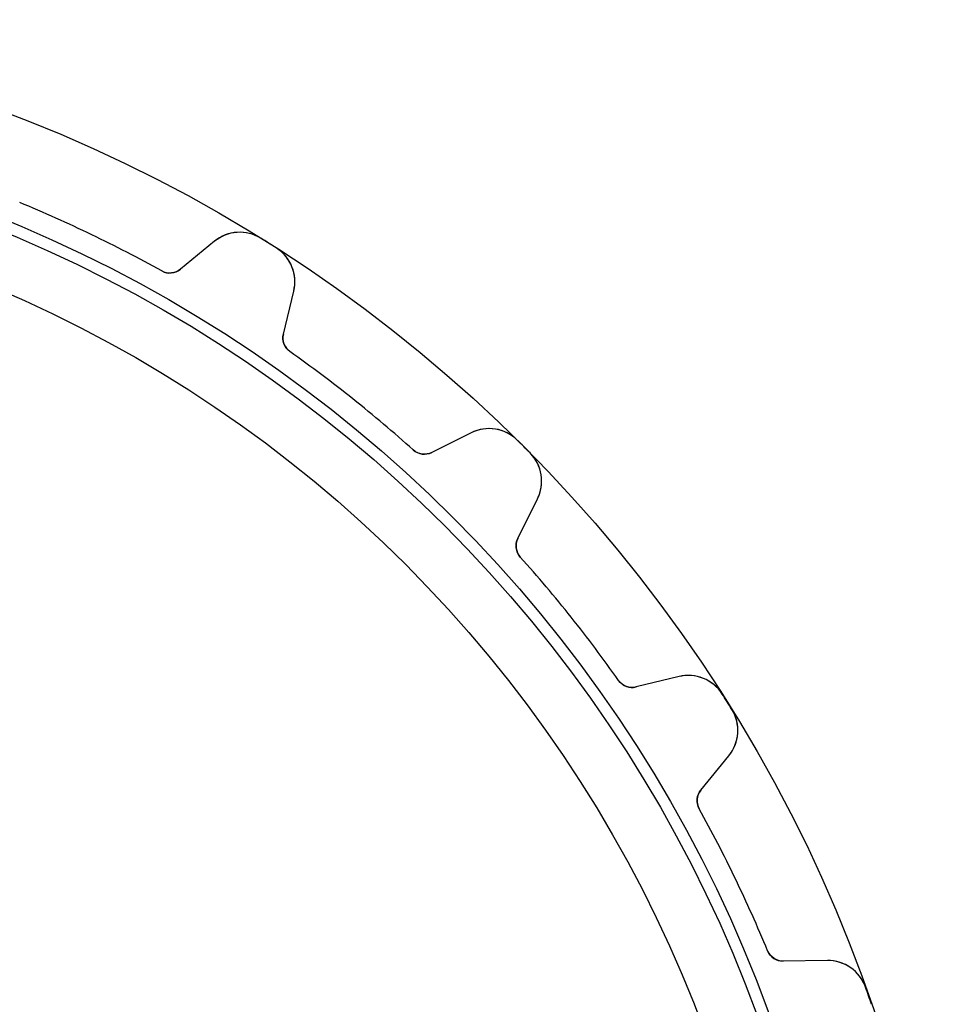
# Model space of a CAD drawing. Units: millimetres. Extents: x -43.7 to 43.7, y -43.7 to 43.7.
# Drawn here: x 15.8 to 43.7, y 14.2 to 43.7 of the extents above; entities that cross this region are included whole.
import ezdxf

# ---------------------------------------------------------------- set-up
doc = ezdxf.new("R2010")
doc.units = ezdxf.units.MM
doc.layers.add('Body027', color=7, linetype='CONTINUOUS')
doc.layers.add('Easydrive', color=7, linetype='CONTINUOUS')

msp = doc.modelspace()

# ---------------------------------------------------------------- linework, layer by layer
at = {"layer": 'Body027'}
for radius in [43.655, 43.655, 43.655, 43.655, 43.655, 43.655, 43.655, 43.655, 40.655, 40.655, 40.655, 40.655, 40.655, 40.655, 40.655, 40.655, 38.655, 38.655, 38.655, 38.655, 38.655, 38.655, 38.655, 38.655]:
    msp.add_circle((0, 0), radius, dxfattribs=at)
at = {"layer": 'Easydrive'}
for p, q in [((21.6031, 37.0165, -13.5), (20.5794, 36.1791, -13.5)), ((21.6031, 37.0165, -13.5), (20.5794, 36.1791, -13.5)), ((21.6031, 37.0165, 13.5), (20.5794, 36.1791, 13.5)), ((21.6031, 37.0165, 13.5), (20.5794, 36.1791, 13.5)), ((21.6031, 37.0165, -13.5), (21.6031, 37.0165, -3.22999)), ((21.6031, 37.0165, -13.5), (21.6031, 37.0165, -3.22999)), ((21.6031, 37.0165, 3.22999), (21.6031, 37.0165, 13.5)), ((21.6031, 37.0165, 3.22999), (21.6031, 37.0165, 13.5)), ((22.9951, 37.1078, -13.5), (22.9951, 37.1078, -3.325)), ((22.9951, 37.1078, -13.5), (22.9951, 37.1078, -3.325)), ((22.9951, 37.1078, 3.325), (22.9951, 37.1078, 13.5)), ((22.9951, 37.1078, 3.325), (22.9951, 37.1078, 13.5)), ((23.4558, 36.8183, -13.5), (23.4558, 36.8183, -3.325)), ((23.4558, 36.8183, -13.5), (23.4558, 36.8183, -3.325)), ((23.4558, 36.8183, 3.325), (23.4558, 36.8183, 13.5)), ((23.4558, 36.8183, 3.325), (23.4558, 36.8183, 13.5)), ((20.0205, 36.1287, -13.5), (20.0205, 36.1287, -3.0444)), ((20.0205, 36.1287, -13.5), (20.0205, 36.1287, -3.0444)), ((20.0205, 36.1287, 3.0444), (20.0205, 36.1287, 13.5)), ((20.0205, 36.1287, 3.0444), (20.0205, 36.1287, 13.5)), ((20.5794, 36.1791, -13.5), (20.5794, 36.1791, -3.08232)), ((20.5794, 36.1791, -13.5), (20.5794, 36.1791, -3.08232)), ((20.5794, 36.1791, 3.08232), (20.5794, 36.1791, 13.5)), ((20.5794, 36.1791, 3.08232), (20.5794, 36.1791, 13.5)), ((23.6671, 34.2389, -13.5), (23.9775, 35.5246, -13.5)), ((23.6671, 34.2389, -13.5), (23.9775, 35.5246, -13.5)), ((23.6671, 34.2389, 13.5), (23.9775, 35.5246, 13.5)), ((23.6671, 34.2389, 13.5), (23.9775, 35.5246, 13.5)), ((23.9775, 35.5246, -13.5), (23.9775, 35.5246, -3.22999)), ((23.9775, 35.5246, -13.5), (23.9775, 35.5246, -3.22999)), ((23.9775, 35.5246, 3.22999), (23.9775, 35.5246, 13.5)), ((23.9775, 35.5246, 3.22999), (23.9775, 35.5246, 13.5)), ((23.6671, 34.2389, -13.5), (23.6671, 34.2389, -3.08232)), ((23.6671, 34.2389, -13.5), (23.6671, 34.2389, -3.08232)), ((23.6671, 34.2389, 3.08232), (23.6671, 34.2389, 13.5)), ((23.6671, 34.2389, 3.08232), (23.6671, 34.2389, 13.5)), ((23.8643, 33.7135, -13.5), (23.8643, 33.7135, -3.0444)), ((23.8643, 33.7135, -13.5), (23.8643, 33.7135, -3.0444)), ((23.8643, 33.7135, 3.0444), (23.8643, 33.7135, 13.5)), ((23.8643, 33.7135, 3.0444), (23.8643, 33.7135, 13.5)), ((29.2985, 31.2813, -13.5), (28.114, 30.6926, -13.5)), ((29.2985, 31.2813, -13.5), (28.114, 30.6926, -13.5)), ((29.2985, 31.2813, 13.5), (28.114, 30.6926, 13.5)), ((29.2985, 31.2813, 13.5), (28.114, 30.6926, 13.5)), ((29.2985, 31.2813, -13.5), (29.2985, 31.2813, -3.22999)), ((29.2985, 31.2813, -13.5), (29.2985, 31.2813, -3.22999)), ((29.2985, 31.2813, 3.22999), (29.2985, 31.2813, 13.5)), ((29.2985, 31.2813, 3.22999), (29.2985, 31.2813, 13.5)), ((30.6758, 31.0605, -13.5), (30.6758, 31.0605, -3.325)), ((30.6758, 31.0605, -13.5), (30.6758, 31.0605, -3.325)), ((30.6758, 31.0605, 3.325), (30.6758, 31.0605, 13.5)), ((30.6758, 31.0605, 3.325), (30.6758, 31.0605, 13.5)), ((27.5579, 30.7679, -13.5), (27.5579, 30.7679, -3.0444)), ((27.5579, 30.7679, -13.5), (27.5579, 30.7679, -3.0444)), ((27.5579, 30.7679, 3.0444), (27.5579, 30.7679, 13.5)), ((27.5579, 30.7679, 3.0444), (27.5579, 30.7679, 13.5)), ((28.114, 30.6926, -13.5), (28.114, 30.6926, -3.08232)), ((28.114, 30.6926, -13.5), (28.114, 30.6926, -3.08232)), ((28.114, 30.6926, 3.08232), (28.114, 30.6926, 13.5)), ((28.114, 30.6926, 3.08232), (28.114, 30.6926, 13.5)), ((31.0605, 30.6758, -13.5), (31.0605, 30.6758, -3.325)), ((31.0605, 30.6758, -13.5), (31.0605, 30.6758, -3.325)), ((31.0605, 30.6758, 3.325), (31.0605, 30.6758, 13.5)), ((31.0605, 30.6758, 3.325), (31.0605, 30.6758, 13.5)), ((30.6926, 28.114, -13.5), (31.2813, 29.2985, -13.5)), ((30.6926, 28.114, -13.5), (31.2813, 29.2985, -13.5)), ((30.6926, 28.114, 13.5), (31.2813, 29.2985, 13.5)), ((30.6926, 28.114, 13.5), (31.2813, 29.2985, 13.5)), ((31.2813, 29.2985, -13.5), (31.2813, 29.2985, -3.22999)), ((31.2813, 29.2985, -13.5), (31.2813, 29.2985, -3.22999)), ((31.2813, 29.2985, 3.22999), (31.2813, 29.2985, 13.5)), ((31.2813, 29.2985, 3.22999), (31.2813, 29.2985, 13.5)), ((30.6926, 28.114, -13.5), (30.6926, 28.114, -3.08232)), ((30.6926, 28.114, -13.5), (30.6926, 28.114, -3.08232)), ((30.6926, 28.114, 3.08232), (30.6926, 28.114, 13.5)), ((30.6926, 28.114, 3.08232), (30.6926, 28.114, 13.5)), ((30.7679, 27.5579, -13.5), (30.7679, 27.5579, -3.0444)), ((30.7679, 27.5579, -13.5), (30.7679, 27.5579, -3.0444)), ((30.7679, 27.5579, 3.0444), (30.7679, 27.5579, 13.5)), ((30.7679, 27.5579, 3.0444), (30.7679, 27.5579, 13.5)), ((35.5246, 23.9775, -13.5), (34.2389, 23.6671, -13.5)), ((35.5246, 23.9775, -13.5), (34.2389, 23.6671, -13.5)), ((35.5246, 23.9775, 13.5), (34.2389, 23.6671, 13.5)), ((35.5246, 23.9775, 13.5), (34.2389, 23.6671, 13.5)), ((35.5246, 23.9775, -13.5), (35.5246, 23.9775, -3.22999)), ((35.5246, 23.9775, -13.5), (35.5246, 23.9775, -3.22999)), ((35.5246, 23.9775, 3.22999), (35.5246, 23.9775, 13.5)), ((35.5246, 23.9775, 3.22999), (35.5246, 23.9775, 13.5)), ((33.7135, 23.8643, -13.5), (33.7135, 23.8643, -3.0444)), ((33.7135, 23.8643, -13.5), (33.7135, 23.8643, -3.0444)), ((33.7135, 23.8643, 3.0444), (33.7135, 23.8643, 13.5)), ((33.7135, 23.8643, 3.0444), (33.7135, 23.8643, 13.5)), ((34.2389, 23.6671, -13.5), (34.2389, 23.6671, -3.08232)), ((34.2389, 23.6671, -13.5), (34.2389, 23.6671, -3.08232)), ((34.2389, 23.6671, 3.08232), (34.2389, 23.6671, 13.5)), ((34.2389, 23.6671, 3.08232), (34.2389, 23.6671, 13.5)), ((36.8183, 23.4558, -13.5), (36.8183, 23.4558, -3.325)), ((36.8183, 23.4558, -13.5), (36.8183, 23.4558, -3.325)), ((36.8183, 23.4558, 3.325), (36.8183, 23.4558, 13.5)), ((36.8183, 23.4558, 3.325), (36.8183, 23.4558, 13.5)), ((37.1078, 22.9951, -13.5), (37.1078, 22.9951, -3.325)), ((37.1078, 22.9951, -13.5), (37.1078, 22.9951, -3.325)), ((37.1078, 22.9951, 3.325), (37.1078, 22.9951, 13.5)), ((37.1078, 22.9951, 3.325), (37.1078, 22.9951, 13.5)), ((36.1791, 20.5794, -13.5), (37.0165, 21.6031, -13.5)), ((36.1791, 20.5794, -13.5), (37.0165, 21.6031, -13.5)), ((36.1791, 20.5794, 13.5), (37.0165, 21.6031, 13.5)), ((36.1791, 20.5794, 13.5), (37.0165, 21.6031, 13.5)), ((37.0165, 21.6031, -13.5), (37.0165, 21.6031, -3.22999)), ((37.0165, 21.6031, -13.5), (37.0165, 21.6031, -3.22999)), ((37.0165, 21.6031, 3.22999), (37.0165, 21.6031, 13.5)), ((37.0165, 21.6031, 3.22999), (37.0165, 21.6031, 13.5)), ((36.1791, 20.5794, -13.5), (36.1791, 20.5794, -3.08232)), ((36.1791, 20.5794, -13.5), (36.1791, 20.5794, -3.08232)), ((36.1791, 20.5794, 3.08232), (36.1791, 20.5794, 13.5)), ((36.1791, 20.5794, 3.08232), (36.1791, 20.5794, 13.5)), ((36.1287, 20.0205, -13.5), (36.1287, 20.0205, -3.0444)), ((36.1287, 20.0205, -13.5), (36.1287, 20.0205, -3.0444)), ((36.1287, 20.0205, 3.0444), (36.1287, 20.0205, 13.5)), ((36.1287, 20.0205, 3.0444), (36.1287, 20.0205, 13.5)), ((38.1785, 15.764, -13.5), (38.1785, 15.764, -3.0444)), ((38.1785, 15.764, -13.5), (38.1785, 15.764, -3.0444)), ((38.1785, 15.764, 3.0444), (38.1785, 15.764, 13.5)), ((38.1785, 15.764, 3.0444), (38.1785, 15.764, 13.5)), ((39.9694, 15.4714, -13.5), (38.6469, 15.4549, -13.5)), ((39.9694, 15.4714, -13.5), (38.6469, 15.4549, -13.5)), ((39.9694, 15.4714, 13.5), (38.6469, 15.4549, 13.5)), ((39.9694, 15.4714, 13.5), (38.6469, 15.4549, 13.5)), ((38.6469, 15.4549, -13.5), (38.6469, 15.4549, -3.08232)), ((38.6469, 15.4549, -13.5), (38.6469, 15.4549, -3.08232)), ((38.6469, 15.4549, 3.08232), (38.6469, 15.4549, 13.5)), ((38.6469, 15.4549, 3.08232), (38.6469, 15.4549, 13.5)), ((39.9694, 15.4714, -13.5), (39.9694, 15.4714, -3.22999)), ((39.9694, 15.4714, -13.5), (39.9694, 15.4714, -3.22999)), ((39.9694, 15.4714, 3.22999), (39.9694, 15.4714, 13.5)), ((39.9694, 15.4714, 3.22999), (39.9694, 15.4714, 13.5)), ((41.1146, 14.6748, -13.5), (41.1146, 14.6748, -3.325)), ((41.1146, 14.6748, -13.5), (41.1146, 14.6748, -3.325)), ((41.1146, 14.6748, 3.325), (41.1146, 14.6748, 13.5)), ((41.1146, 14.6748, 3.325), (41.1146, 14.6748, 13.5))]:
    msp.add_line(p, q, dxfattribs=at)
for radius in [40.305, 40.305, 40.305, 40.305, 38.655, 38.655, 38.655, 38.655]:
    msp.add_circle((0, 0), radius, dxfattribs=at)
for centre, radius, start, end in [((0, 0, -13.5), 41.305, 64.2857, 67.5641), ((0, 0, -13.5), 41.305, 64.2857, 67.5641), ((0, 0, -3.0444), 41.305, 64.2857, 67.5641), ((0, 0, -3.0444), 41.305, 64.2857, 67.5641), ((0, 0, 13.5), 41.305, 64.2857, 67.5641), ((0, 0, 13.5), 41.305, 64.2857, 67.5641), ((0, 0, 3.0444), 41.305, 64.2857, 67.5641), ((0, 0, 3.0444), 41.305, 64.2857, 67.5641), ((0, 0, -13.5), 41.305, 61.0073, 64.2857), ((0, 0, -13.5), 41.305, 61.0073, 64.2857), ((0, 0, -3.0444), 41.305, 61.0073, 64.2857), ((0, 0, -3.0444), 41.305, 61.0073, 64.2857), ((0, 0, 13.5), 41.305, 61.0073, 64.2857), ((0, 0, 13.5), 41.305, 61.0073, 64.2857), ((0, 0, 3.0444), 41.305, 61.0073, 64.2857), ((0, 0, 3.0444), 41.305, 61.0073, 64.2857), ((22.363, 36.0877, -13.5), 1.2, 58.2142, 129.286), ((22.363, 36.0877, -13.5), 1.2, 58.2142, 129.286), ((22.363, 36.0877, 13.5), 1.2, 58.2142, 129.286), ((22.363, 36.0877, 13.5), 1.2, 58.2142, 129.286), ((0, 0, -13.5), 43.655, 57.8571, 58.2142), ((0, 0, -13.5), 43.655, 57.8571, 58.2142), ((0, 0, -3.325), 43.655, 57.8571, 58.2142), ((0, 0, -3.325), 43.655, 57.8571, 58.2142), ((0, 0, 13.5), 43.655, 57.8571, 58.2142), ((0, 0, 13.5), 43.655, 57.8571, 58.2142), ((0, 0, 3.325), 43.655, 57.8571, 58.2142), ((0, 0, 3.325), 43.655, 57.8571, 58.2142), ((0, 0, -13.5), 43.655, 57.5001, 57.8571), ((0, 0, -13.5), 43.655, 57.5001, 57.8571), ((0, 0, -3.325), 43.655, 57.5001, 57.8571), ((0, 0, -3.325), 43.655, 57.5001, 57.8571), ((0, 0, 13.5), 43.655, 57.5001, 57.8571), ((0, 0, 13.5), 43.655, 57.5001, 57.8571), ((0, 0, 3.325), 43.655, 57.5001, 57.8571), ((0, 0, 3.325), 43.655, 57.5001, 57.8571), ((22.811, 35.8062, -13.5), 1.2, -13.5714, 57.5001), ((22.811, 35.8062, -13.5), 1.2, -13.5714, 57.5001), ((22.811, 35.8062, 13.5), 1.2, -13.5714, 57.5001), ((22.811, 35.8062, 13.5), 1.2, -13.5714, 57.5001), ((20.2628, 36.5661, -13.5), 0.5, -118.993, -50.7143), ((20.2628, 36.5661, -13.5), 0.5, -118.993, -50.7143), ((20.2628, 36.5661, 13.5), 0.5, -118.993, -50.7143), ((20.2628, 36.5661, 13.5), 0.5, -118.993, -50.7143), ((24.1532, 34.1216, -13.5), 0.5, 166.429, -125.293), ((24.1532, 34.1216, -13.5), 0.5, 166.429, -125.293), ((24.1532, 34.1216, 13.5), 0.5, 166.429, -125.293), ((24.1532, 34.1216, 13.5), 0.5, 166.429, -125.293), ((0, 0, -13.5), 41.305, 51.4286, 54.707), ((0, 0, -13.5), 41.305, 51.4286, 54.707), ((0, 0, -3.0444), 41.305, 51.4286, 54.707), ((0, 0, -3.0444), 41.305, 51.4286, 54.707), ((0, 0, 13.5), 41.305, 51.4286, 54.707), ((0, 0, 13.5), 41.305, 51.4286, 54.707), ((0, 0, 3.0444), 41.305, 51.4286, 54.707), ((0, 0, 3.0444), 41.305, 51.4286, 54.707), ((0, 0, -13.5), 41.305, 48.1501, 51.4286), ((0, 0, -13.5), 41.305, 48.1501, 51.4286), ((0, 0, -3.0444), 41.305, 48.1501, 51.4286), ((0, 0, -3.0444), 41.305, 48.1501, 51.4286), ((0, 0, 13.5), 41.305, 48.1501, 51.4286), ((0, 0, 13.5), 41.305, 48.1501, 51.4286), ((0, 0, 3.0444), 41.305, 48.1501, 51.4286), ((0, 0, 3.0444), 41.305, 48.1501, 51.4286), ((29.8326, 30.2067, -13.5), 1.2, 45.3571, 116.429), ((29.8326, 30.2067, -13.5), 1.2, 45.3571, 116.429), ((29.8326, 30.2067, 13.5), 1.2, 45.3571, 116.429), ((29.8326, 30.2067, 13.5), 1.2, 45.3571, 116.429), ((0, 0, -13.5), 43.655, 45, 45.3571), ((0, 0, -13.5), 43.655, 45, 45.3571), ((0, 0, -3.325), 43.655, 45, 45.3571), ((0, 0, -3.325), 43.655, 45, 45.3571), ((0, 0, 13.5), 43.655, 45, 45.3571), ((0, 0, 13.5), 43.655, 45, 45.3571), ((0, 0, 3.325), 43.655, 45, 45.3571), ((0, 0, 3.325), 43.655, 45, 45.3571), ((27.8915, 31.1404, -13.5), 0.5, -131.85, -63.5714), ((27.8915, 31.1404, -13.5), 0.5, -131.85, -63.5714), ((27.8915, 31.1404, 13.5), 0.5, -131.85, -63.5714), ((27.8915, 31.1404, 13.5), 0.5, -131.85, -63.5714), ((0, 0, -13.5), 43.655, 44.6429, 45), ((0, 0, -13.5), 43.655, 44.6429, 45), ((0, 0, -3.325), 43.655, 44.6429, 45), ((0, 0, -3.325), 43.655, 44.6429, 45), ((0, 0, 13.5), 43.655, 44.6429, 45), ((0, 0, 13.5), 43.655, 44.6429, 45), ((0, 0, 3.325), 43.655, 44.6429, 45), ((0, 0, 3.325), 43.655, 44.6429, 45), ((30.2067, 29.8326, -13.5), 1.2, -26.4286, 44.6429), ((30.2067, 29.8326, -13.5), 1.2, -26.4286, 44.6429), ((30.2067, 29.8326, 13.5), 1.2, -26.4286, 44.6429), ((30.2067, 29.8326, 13.5), 1.2, -26.4286, 44.6429), ((31.1404, 27.8915, -13.5), 0.5, 153.571, -138.15), ((31.1404, 27.8915, -13.5), 0.5, 153.571, -138.15), ((31.1404, 27.8915, 13.5), 0.5, 153.571, -138.15), ((31.1404, 27.8915, 13.5), 0.5, 153.571, -138.15), ((0, 0, -13.5), 41.305, 38.5714, 41.8499), ((0, 0, -13.5), 41.305, 38.5714, 41.8499), ((0, 0, -3.0444), 41.305, 38.5714, 41.8499), ((0, 0, -3.0444), 41.305, 38.5714, 41.8499), ((0, 0, 13.5), 41.305, 38.5714, 41.8499), ((0, 0, 13.5), 41.305, 38.5714, 41.8499), ((0, 0, 3.0444), 41.305, 38.5714, 41.8499), ((0, 0, 3.0444), 41.305, 38.5714, 41.8499), ((0, 0, -13.5), 41.305, 35.293, 38.5714), ((0, 0, -13.5), 41.305, 35.293, 38.5714), ((0, 0, -3.0444), 41.305, 35.293, 38.5714), ((0, 0, -3.0444), 41.305, 35.293, 38.5714), ((0, 0, 13.5), 41.305, 35.293, 38.5714), ((0, 0, 13.5), 41.305, 35.293, 38.5714), ((0, 0, 3.0444), 41.305, 35.293, 38.5714), ((0, 0, 3.0444), 41.305, 35.293, 38.5714), ((35.8062, 22.811, -13.5), 1.2, 32.4999, 103.571), ((35.8062, 22.811, -13.5), 1.2, 32.4999, 103.571), ((35.8062, 22.811, 13.5), 1.2, 32.4999, 103.571), ((35.8062, 22.811, 13.5), 1.2, 32.4999, 103.571), ((34.1216, 24.1532, -13.5), 0.5, -144.707, -76.4286), ((34.1216, 24.1532, -13.5), 0.5, -144.707, -76.4286), ((34.1216, 24.1532, 13.5), 0.5, -144.707, -76.4286), ((34.1216, 24.1532, 13.5), 0.5, -144.707, -76.4286), ((0, 0, -13.5), 43.655, 32.1429, 32.4999), ((0, 0, -13.5), 43.655, 32.1429, 32.4999), ((0, 0, -3.325), 43.655, 32.1429, 32.4999), ((0, 0, -3.325), 43.655, 32.1429, 32.4999), ((0, 0, 13.5), 43.655, 32.1429, 32.4999), ((0, 0, 13.5), 43.655, 32.1429, 32.4999), ((0, 0, 3.325), 43.655, 32.1429, 32.4999), ((0, 0, 3.325), 43.655, 32.1429, 32.4999), ((0, 0, -13.5), 43.655, 31.7858, 32.1429), ((0, 0, -13.5), 43.655, 31.7858, 32.1429), ((0, 0, -3.325), 43.655, 31.7858, 32.1429), ((0, 0, -3.325), 43.655, 31.7858, 32.1429), ((0, 0, 13.5), 43.655, 31.7858, 32.1429), ((0, 0, 13.5), 43.655, 31.7858, 32.1429), ((0, 0, 3.325), 43.655, 31.7858, 32.1429), ((0, 0, 3.325), 43.655, 31.7858, 32.1429), ((36.0877, 22.363, -13.5), 1.2, -39.2857, 31.7858), ((36.0877, 22.363, -13.5), 1.2, -39.2857, 31.7858), ((36.0877, 22.363, 13.5), 1.2, -39.2857, 31.7858), ((36.0877, 22.363, 13.5), 1.2, -39.2857, 31.7858), ((36.5661, 20.2628, -13.5), 0.5, 140.714, -151.007), ((36.5661, 20.2628, -13.5), 0.5, 140.714, -151.007), ((36.5661, 20.2628, 13.5), 0.5, 140.714, -151.007), ((36.5661, 20.2628, 13.5), 0.5, 140.714, -151.007), ((0, 0, -13.5), 41.305, 25.7143, 28.9927), ((0, 0, -13.5), 41.305, 25.7143, 28.9927), ((0, 0, -3.0444), 41.305, 25.7143, 28.9927), ((0, 0, -3.0444), 41.305, 25.7143, 28.9927), ((0, 0, 13.5), 41.305, 25.7143, 28.9927), ((0, 0, 13.5), 41.305, 25.7143, 28.9927), ((0, 0, 3.0444), 41.305, 25.7143, 28.9927), ((0, 0, 3.0444), 41.305, 25.7143, 28.9927), ((0, 0, -13.5), 41.305, 22.4359, 25.7143), ((0, 0, -13.5), 41.305, 22.4359, 25.7143), ((0, 0, -3.0444), 41.305, 22.4359, 25.7143), ((0, 0, -3.0444), 41.305, 22.4359, 25.7143), ((0, 0, 13.5), 41.305, 22.4359, 25.7143), ((0, 0, 13.5), 41.305, 22.4359, 25.7143), ((0, 0, 3.0444), 41.305, 22.4359, 25.7143), ((0, 0, 3.0444), 41.305, 22.4359, 25.7143), ((38.6407, 15.9548, -13.5), 0.5, -157.564, -89.2857), ((38.6407, 15.9548, -13.5), 0.5, -157.564, -89.2857), ((38.6407, 15.9548, 13.5), 0.5, -157.564, -89.2857), ((38.6407, 15.9548, 13.5), 0.5, -157.564, -89.2857), ((39.9844, 14.2714, -13.5), 1.2, 19.6428, 90.7143), ((39.9844, 14.2714, -13.5), 1.2, 19.6428, 90.7143), ((39.9844, 14.2714, 13.5), 1.2, 19.6428, 90.7143), ((39.9844, 14.2714, 13.5), 1.2, 19.6428, 90.7143), ((0, 0, -13.5), 43.655, 19.2857, 19.6428), ((0, 0, -13.5), 43.655, 19.2857, 19.6428), ((0, 0, -3.325), 43.655, 19.2857, 19.6428), ((0, 0, -3.325), 43.655, 19.2857, 19.6428), ((0, 0, 13.5), 43.655, 19.2857, 19.6428), ((0, 0, 13.5), 43.655, 19.2857, 19.6428), ((0, 0, 3.325), 43.655, 19.2857, 19.6428), ((0, 0, 3.325), 43.655, 19.2857, 19.6428), ((0, 0, -13.5), 43.655, 18.9287, 19.2857), ((0, 0, -13.5), 43.655, 18.9287, 19.2857), ((0, 0, -3.325), 43.655, 18.9287, 19.2857), ((0, 0, -3.325), 43.655, 18.9287, 19.2857), ((0, 0, 13.5), 43.655, 18.9287, 19.2857), ((0, 0, 13.5), 43.655, 18.9287, 19.2857), ((0, 0, 3.325), 43.655, 18.9287, 19.2857), ((0, 0, 3.325), 43.655, 18.9287, 19.2857)]:
    msp.add_arc(centre, radius, start, end, dxfattribs=at)
for points, knots in [([(22.9951, 37.1078, -3.325), (22.7765, 37.2444, -3.32512), (22.5175, 37.3017, -3.31494), (22.2849, 37.2852, -3.29901), (22.0186, 37.2676, -3.2809), (21.7842, 37.1647, -3.25617), (21.6031, 37.0165, -3.22999)], [0, 0, 0, 0, 0.468012, 0.468012, 0.468012, 1, 1, 1, 1]), ([(22.9951, 37.1078, -3.325), (22.7765, 37.2444, -3.32512), (22.5175, 37.3017, -3.31494), (22.2849, 37.2852, -3.29901), (22.0186, 37.2676, -3.2809), (21.7842, 37.1647, -3.25617), (21.6031, 37.0165, -3.22999)], [0, 0, 0, 0, 0.468012, 0.468012, 0.468012, 1, 1, 1, 1]), ([(22.9951, 37.1078, 3.325), (22.7765, 37.2444, 3.32512), (22.5175, 37.3017, 3.31494), (22.2849, 37.2852, 3.29901), (22.0186, 37.2676, 3.2809), (21.7842, 37.1647, 3.25617), (21.6031, 37.0165, 3.22999)], [0, 0, 0, 0, 0.468012, 0.468012, 0.468012, 1, 1, 1, 1]), ([(22.9951, 37.1078, 3.325), (22.7765, 37.2444, 3.32512), (22.5175, 37.3017, 3.31494), (22.2849, 37.2852, 3.29901), (22.0186, 37.2676, 3.2809), (21.7842, 37.1647, 3.25617), (21.6031, 37.0165, 3.22999)], [0, 0, 0, 0, 0.468012, 0.468012, 0.468012, 1, 1, 1, 1]), ([(23.9775, 35.5246, -3.22999), (24.0324, 35.7518, -3.25614), (24.0234, 36.0074, -3.28085), (23.924, 36.2547, -3.29896), (23.838, 36.4717, -3.31492), (23.6739, 36.6805, -3.32512), (23.4558, 36.8183, -3.325)], [0, 0, 0, 0, 0.531476, 0.531476, 0.531476, 1, 1, 1, 1]), ([(23.9775, 35.5246, -3.22999), (24.0324, 35.7518, -3.25614), (24.0234, 36.0074, -3.28085), (23.924, 36.2547, -3.29896), (23.838, 36.4717, -3.31492), (23.6739, 36.6805, -3.32512), (23.4558, 36.8183, -3.325)], [0, 0, 0, 0, 0.531476, 0.531476, 0.531476, 1, 1, 1, 1]), ([(23.9775, 35.5246, 3.22999), (24.0324, 35.7518, 3.25614), (24.0234, 36.0074, 3.28085), (23.924, 36.2547, 3.29896), (23.838, 36.4717, 3.31492), (23.6739, 36.6805, 3.32512), (23.4558, 36.8183, 3.325)], [0, 0, 0, 0, 0.531476, 0.531476, 0.531476, 1, 1, 1, 1]), ([(23.9775, 35.5246, 3.22999), (24.0324, 35.7518, 3.25614), (24.0234, 36.0074, 3.28085), (23.924, 36.2547, 3.29896), (23.838, 36.4717, 3.31492), (23.6739, 36.6805, 3.32512), (23.4558, 36.8183, 3.325)], [0, 0, 0, 0, 0.531476, 0.531476, 0.531476, 1, 1, 1, 1]), ([(30.6758, 31.0605, -3.325), (30.4931, 31.2423, -3.32512), (30.2534, 31.3558, -3.31494), (30.0229, 31.3915, -3.29901), (29.7594, 31.4336, -3.2809), (29.5079, 31.3855, -3.25617), (29.2985, 31.2813, -3.22999)], [0, 0, 0, 0, 0.468012, 0.468012, 0.468012, 1, 1, 1, 1]), ([(30.6758, 31.0605, -3.325), (30.4931, 31.2423, -3.32512), (30.2534, 31.3558, -3.31494), (30.0229, 31.3915, -3.29901), (29.7594, 31.4336, -3.2809), (29.5079, 31.3855, -3.25617), (29.2985, 31.2813, -3.22999)], [0, 0, 0, 0, 0.468012, 0.468012, 0.468012, 1, 1, 1, 1]), ([(30.6758, 31.0605, 3.325), (30.4931, 31.2423, 3.32512), (30.2534, 31.3558, 3.31494), (30.0229, 31.3915, 3.29901), (29.7594, 31.4336, 3.2809), (29.5079, 31.3855, 3.25617), (29.2985, 31.2813, 3.22999)], [0, 0, 0, 0, 0.468012, 0.468012, 0.468012, 1, 1, 1, 1]), ([(30.6758, 31.0605, 3.325), (30.4931, 31.2423, 3.32512), (30.2534, 31.3558, 3.31494), (30.0229, 31.3915, 3.29901), (29.7594, 31.4336, 3.2809), (29.5079, 31.3855, 3.25617), (29.2985, 31.2813, 3.22999)], [0, 0, 0, 0, 0.468012, 0.468012, 0.468012, 1, 1, 1, 1]), ([(31.2813, 29.2985, -3.22999), (31.3854, 29.5077, -3.25614), (31.4335, 29.7589, -3.28085), (31.3916, 30.0222, -3.29896), (31.3561, 30.2528, -3.31492), (31.2425, 30.4929, -3.32512), (31.0605, 30.6758, -3.325)], [0, 0, 0, 0, 0.531476, 0.531476, 0.531476, 1, 1, 1, 1]), ([(31.2813, 29.2985, -3.22999), (31.3854, 29.5077, -3.25614), (31.4335, 29.7589, -3.28085), (31.3916, 30.0222, -3.29896), (31.3561, 30.2528, -3.31492), (31.2425, 30.4929, -3.32512), (31.0605, 30.6758, -3.325)], [0, 0, 0, 0, 0.531476, 0.531476, 0.531476, 1, 1, 1, 1]), ([(31.2813, 29.2985, 3.22999), (31.3854, 29.5077, 3.25614), (31.4335, 29.7589, 3.28085), (31.3916, 30.0222, 3.29896), (31.3561, 30.2528, 3.31492), (31.2425, 30.4929, 3.32512), (31.0605, 30.6758, 3.325)], [0, 0, 0, 0, 0.531476, 0.531476, 0.531476, 1, 1, 1, 1]), ([(31.2813, 29.2985, 3.22999), (31.3854, 29.5077, 3.25614), (31.4335, 29.7589, 3.28085), (31.3916, 30.0222, 3.29896), (31.3561, 30.2528, 3.31492), (31.2425, 30.4929, 3.32512), (31.0605, 30.6758, 3.325)], [0, 0, 0, 0, 0.531476, 0.531476, 0.531476, 1, 1, 1, 1]), ([(36.8183, 23.4558, -3.325), (36.6807, 23.6737, -3.32512), (36.4722, 23.8377, -3.31494), (36.2555, 23.9237, -3.29901), (36.0079, 24.0234, -3.2809), (35.752, 24.0324, -3.25617), (35.5246, 23.9775, -3.22999)], [0, 0, 0, 0, 0.468012, 0.468012, 0.468012, 1, 1, 1, 1]), ([(36.8183, 23.4558, -3.325), (36.6807, 23.6737, -3.32512), (36.4722, 23.8377, -3.31494), (36.2555, 23.9237, -3.29901), (36.0079, 24.0234, -3.2809), (35.752, 24.0324, -3.25617), (35.5246, 23.9775, -3.22999)], [0, 0, 0, 0, 0.468012, 0.468012, 0.468012, 1, 1, 1, 1]), ([(36.8183, 23.4558, 3.325), (36.6807, 23.6737, 3.32512), (36.4722, 23.8377, 3.31494), (36.2555, 23.9237, 3.29901), (36.0079, 24.0234, 3.2809), (35.752, 24.0324, 3.25617), (35.5246, 23.9775, 3.22999)], [0, 0, 0, 0, 0.468012, 0.468012, 0.468012, 1, 1, 1, 1]), ([(36.8183, 23.4558, 3.325), (36.6807, 23.6737, 3.32512), (36.4722, 23.8377, 3.31494), (36.2555, 23.9237, 3.29901), (36.0079, 24.0234, 3.2809), (35.752, 24.0324, 3.25617), (35.5246, 23.9775, 3.22999)], [0, 0, 0, 0, 0.468012, 0.468012, 0.468012, 1, 1, 1, 1]), ([(37.0165, 21.6031, -3.22999), (37.1646, 21.784, -3.25614), (37.2674, 22.0182, -3.28085), (37.2851, 22.2842, -3.29896), (37.3018, 22.517, -3.31492), (37.2445, 22.7763, -3.32512), (37.1078, 22.9951, -3.325)], [0, 0, 0, 0, 0.531476, 0.531476, 0.531476, 1, 1, 1, 1]), ([(37.0165, 21.6031, -3.22999), (37.1646, 21.784, -3.25614), (37.2674, 22.0182, -3.28085), (37.2851, 22.2842, -3.29896), (37.3018, 22.517, -3.31492), (37.2445, 22.7763, -3.32512), (37.1078, 22.9951, -3.325)], [0, 0, 0, 0, 0.531476, 0.531476, 0.531476, 1, 1, 1, 1]), ([(37.0165, 21.6031, 3.22999), (37.1646, 21.784, 3.25614), (37.2674, 22.0182, 3.28085), (37.2851, 22.2842, 3.29896), (37.3018, 22.517, 3.31492), (37.2445, 22.7763, 3.32512), (37.1078, 22.9951, 3.325)], [0, 0, 0, 0, 0.531476, 0.531476, 0.531476, 1, 1, 1, 1]), ([(37.0165, 21.6031, 3.22999), (37.1646, 21.784, 3.25614), (37.2674, 22.0182, 3.28085), (37.2851, 22.2842, 3.29896), (37.3018, 22.517, 3.31492), (37.2445, 22.7763, 3.32512), (37.1078, 22.9951, 3.325)], [0, 0, 0, 0, 0.531476, 0.531476, 0.531476, 1, 1, 1, 1]), ([(41.1146, 14.6748, -3.325), (41.0289, 14.9179, -3.32512), (40.8621, 15.1242, -3.31494), (40.67, 15.2563, -3.29901), (40.4508, 15.4086, -3.2809), (40.2033, 15.4743, -3.25617), (39.9694, 15.4714, -3.22999)], [0, 0, 0, 0, 0.468012, 0.468012, 0.468012, 1, 1, 1, 1]), ([(41.1146, 14.6748, -3.325), (41.0289, 14.9179, -3.32512), (40.8621, 15.1242, -3.31494), (40.67, 15.2563, -3.29901), (40.4508, 15.4086, -3.2809), (40.2033, 15.4743, -3.25617), (39.9694, 15.4714, -3.22999)], [0, 0, 0, 0, 0.468012, 0.468012, 0.468012, 1, 1, 1, 1]), ([(41.1146, 14.6748, 3.325), (41.0289, 14.9179, 3.32512), (40.8621, 15.1242, 3.31494), (40.67, 15.2563, 3.29901), (40.4508, 15.4086, 3.2809), (40.2033, 15.4743, 3.25617), (39.9694, 15.4714, 3.22999)], [0, 0, 0, 0, 0.468012, 0.468012, 0.468012, 1, 1, 1, 1]), ([(41.1146, 14.6748, 3.325), (41.0289, 14.9179, 3.32512), (40.8621, 15.1242, 3.31494), (40.67, 15.2563, 3.29901), (40.4508, 15.4086, 3.2809), (40.2033, 15.4743, 3.25617), (39.9694, 15.4714, 3.22999)], [0, 0, 0, 0, 0.468012, 0.468012, 0.468012, 1, 1, 1, 1])]:
    msp.add_open_spline(points, degree=3, knots=knots, dxfattribs=at)
for points in [[(20.5794, 36.1791, -3.08232), (20.4357, 36.0568, -3.06114), (20.203, 36.025, -3.04413), (20.0205, 36.1287, -3.0444)], [(20.5794, 36.1791, -3.08232), (20.4357, 36.0568, -3.06114), (20.203, 36.025, -3.04413), (20.0205, 36.1287, -3.0444)], [(20.5794, 36.1791, 3.08232), (20.4357, 36.0568, 3.06114), (20.203, 36.025, 3.04413), (20.0205, 36.1287, 3.0444)], [(20.5794, 36.1791, 3.08232), (20.4357, 36.0568, 3.06114), (20.203, 36.025, 3.04413), (20.0205, 36.1287, 3.0444)], [(23.8643, 33.7135, -3.0444), (23.6917, 33.8329, -3.04413), (23.6193, 34.0564, -3.06114), (23.6671, 34.2389, -3.08232)], [(23.8643, 33.7135, -3.0444), (23.6917, 33.8329, -3.04413), (23.6193, 34.0564, -3.06114), (23.6671, 34.2389, -3.08232)], [(23.8643, 33.7135, 3.0444), (23.6917, 33.8329, 3.04413), (23.6193, 34.0564, 3.06114), (23.6671, 34.2389, 3.08232)], [(23.8643, 33.7135, 3.0444), (23.6917, 33.8329, 3.04413), (23.6193, 34.0564, 3.06114), (23.6671, 34.2389, 3.08232)], [(28.114, 30.6926, -3.08232), (27.9468, 30.6054, -3.06114), (27.7128, 30.6262, -3.04413), (27.5579, 30.7679, -3.0444)], [(28.114, 30.6926, -3.08232), (27.9468, 30.6054, -3.06114), (27.7128, 30.6262, -3.04413), (27.5579, 30.7679, -3.0444)], [(28.114, 30.6926, 3.08232), (27.9468, 30.6054, 3.06114), (27.7128, 30.6262, 3.04413), (27.5579, 30.7679, 3.0444)], [(28.114, 30.6926, 3.08232), (27.9468, 30.6054, 3.06114), (27.7128, 30.6262, 3.04413), (27.5579, 30.7679, 3.0444)], [(30.7679, 27.5579, -3.0444), (30.6262, 27.7128, -3.04413), (30.6054, 27.9468, -3.06114), (30.6926, 28.114, -3.08232)], [(30.7679, 27.5579, -3.0444), (30.6262, 27.7128, -3.04413), (30.6054, 27.9468, -3.06114), (30.6926, 28.114, -3.08232)], [(30.7679, 27.5579, 3.0444), (30.6262, 27.7128, 3.04413), (30.6054, 27.9468, 3.06114), (30.6926, 28.114, 3.08232)], [(30.7679, 27.5579, 3.0444), (30.6262, 27.7128, 3.04413), (30.6054, 27.9468, 3.06114), (30.6926, 28.114, 3.08232)], [(34.2389, 23.6671, -3.08232), (34.0564, 23.6193, -3.06114), (33.8329, 23.6917, -3.04413), (33.7135, 23.8643, -3.0444)], [(34.2389, 23.6671, -3.08232), (34.0564, 23.6193, -3.06114), (33.8329, 23.6917, -3.04413), (33.7135, 23.8643, -3.0444)], [(34.2389, 23.6671, 3.08232), (34.0564, 23.6193, 3.06114), (33.8329, 23.6917, 3.04413), (33.7135, 23.8643, 3.0444)], [(34.2389, 23.6671, 3.08232), (34.0564, 23.6193, 3.06114), (33.8329, 23.6917, 3.04413), (33.7135, 23.8643, 3.0444)], [(36.1287, 20.0205, -3.0444), (36.025, 20.203, -3.04413), (36.0568, 20.4357, -3.06114), (36.1791, 20.5794, -3.08232)], [(36.1287, 20.0205, -3.0444), (36.025, 20.203, -3.04413), (36.0568, 20.4357, -3.06114), (36.1791, 20.5794, -3.08232)], [(36.1287, 20.0205, 3.0444), (36.025, 20.203, 3.04413), (36.0568, 20.4357, 3.06114), (36.1791, 20.5794, 3.08232)], [(36.1287, 20.0205, 3.0444), (36.025, 20.203, 3.04413), (36.0568, 20.4357, 3.06114), (36.1791, 20.5794, 3.08232)], [(38.6469, 15.4549, -3.08232), (38.4583, 15.4489, -3.06114), (38.2566, 15.5692, -3.04413), (38.1785, 15.764, -3.0444)], [(38.6469, 15.4549, -3.08232), (38.4583, 15.4489, -3.06114), (38.2566, 15.5692, -3.04413), (38.1785, 15.764, -3.0444)], [(38.6469, 15.4549, 3.08232), (38.4583, 15.4489, 3.06114), (38.2566, 15.5692, 3.04413), (38.1785, 15.764, 3.0444)], [(38.6469, 15.4549, 3.08232), (38.4583, 15.4489, 3.06114), (38.2566, 15.5692, 3.04413), (38.1785, 15.764, 3.0444)]]:
    msp.add_open_spline(points, degree=3, dxfattribs=at)

doc.saveas('drawing.dxf')
